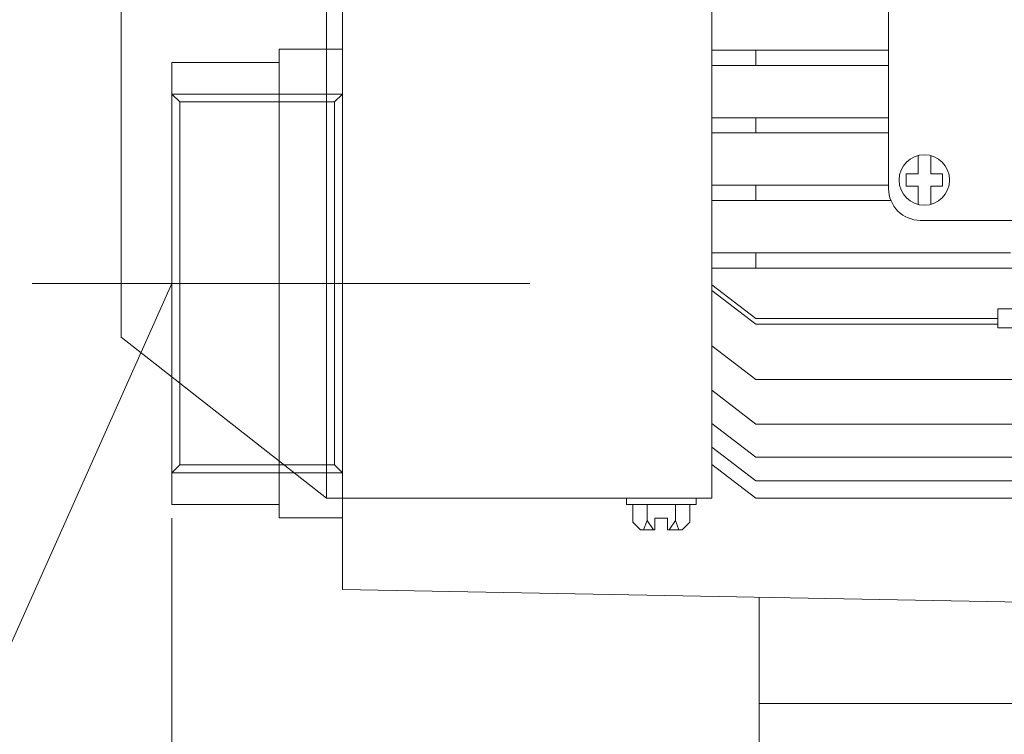
# Model space of a CAD drawing. Units: inches. Extents: x -2.12 to 2.12, y -1.41 to 1.41.
# Drawn here: x -0.25 to 0.05, y 0.6 to 0.81 of the extents above; entities that cross this region are included whole.
import ezdxf

# ---------------------------------------------------------------- set-up
doc = ezdxf.new("R2010")
doc.units = ezdxf.units.IN
doc.header["$MEASUREMENT"] = 0
doc.layers.add('CN', color=7, linetype='Continuous')
doc.layers.add('HIDE', color=7, linetype='Continuous')

msp = doc.modelspace()

# ---------------------------------------------------------------- linework, layer by layer
at = {"lineweight": 9}
for points in [[(-0.21668, 0.71733), (-0.21668, 0.71733), (-0.21668, 0.85444), (-0.21668, 0.85444)], [(-0.15392, 0.66809), (-0.15392, 0.66809), (-0.15392, 0.85444), (-0.15392, 0.85444)], [(-0.03612, 0.66809), (-0.03612, 0.66809), (-0.03612, 0.85444), (-0.03612, 0.85444)], [(0.01795, 0.76271), (0.01795, 0.76271), (0.01795, 0.85444), (0.01795, 0.85444)], [(-0.03612, 0.8051), (-0.03612, 0.8051), (0.01795, 0.8051), (0.01795, 0.8051)], [(-0.02261, 0.80046), (-0.02261, 0.80046), (-0.02261, 0.8051), (-0.02261, 0.8051)], [(-0.03612, 0.80046), (-0.03612, 0.80046), (0.01795, 0.80046), (0.01795, 0.80046)], [(-0.03612, 0.78444), (-0.03612, 0.78444), (0.01795, 0.78444), (0.01795, 0.78444)], [(-0.02261, 0.7798), (-0.02261, 0.7798), (-0.02261, 0.78444), (-0.02261, 0.78444)], [(-0.03612, 0.7798), (-0.03612, 0.7798), (0.01795, 0.7798), (0.01795, 0.7798)], [(0.02695, 0.77288), (0.02695, 0.77288), (0.02695, 0.76733), (0.02695, 0.76733)], [(0.03081, 0.76733), (0.03081, 0.76733), (0.03081, 0.77288), (0.03081, 0.77288)], [(0.02335, 0.76347), (0.02335, 0.76347), (0.02335, 0.76733), (0.02335, 0.76733)], [(0.02695, 0.76733), (0.02695, 0.76733), (0.02335, 0.76733), (0.02335, 0.76733)], [(0.03081, 0.76733), (0.03081, 0.76733), (0.03442, 0.76733), (0.03442, 0.76733)], [(0.03442, 0.76347), (0.03442, 0.76347), (0.03442, 0.76733), (0.03442, 0.76733)], [(-0.03612, 0.76378), (-0.03612, 0.76378), (0.01795, 0.76378), (0.01795, 0.76378)], [(-0.02261, 0.75914), (-0.02261, 0.75914), (-0.02261, 0.76378), (-0.02261, 0.76378)], [(0.02695, 0.76347), (0.02695, 0.76347), (0.02335, 0.76347), (0.02335, 0.76347)], [(0.02695, 0.75792), (0.02695, 0.75792), (0.02695, 0.76347), (0.02695, 0.76347)], [(0.03081, 0.76347), (0.03081, 0.76347), (0.03081, 0.75792), (0.03081, 0.75792)], [(0.03081, 0.76347), (0.03081, 0.76347), (0.03442, 0.76347), (0.03442, 0.76347)], [(-0.03612, 0.75914), (-0.03612, 0.75914), (0.01863, 0.75914), (0.01863, 0.75914)], [(0.0276, 0.75306), (0.0276, 0.75306), (0.21105, 0.75306), (0.21105, 0.75306)], [(-0.03612, 0.74311), (-0.03612, 0.74311), (0.05526, 0.74311), (0.05526, 0.74311)], [(-0.02261, 0.73848), (-0.02261, 0.73848), (-0.02261, 0.74311), (-0.02261, 0.74311)], [(-0.03612, 0.73848), (-0.03612, 0.73848), (0.06009, 0.73848), (0.06009, 0.73848)], [(-0.20131, 0.73368), (-0.20131, 0.73368), (-0.20123, 0.73375), (-0.20123, 0.73375)], [(-0.02261, 0.72299), (-0.02261, 0.72299), (-0.03612, 0.73333), (-0.03612, 0.73333)], [(-0.02261, 0.72131), (-0.02261, 0.72131), (-0.03612, 0.73165), (-0.03612, 0.73165)], [(0.10931, 0.72602), (0.10931, 0.72602), (0.05139, 0.72602), (0.05139, 0.72602)], [(0.05139, 0.72602), (0.05139, 0.72602), (0.05139, 0.72023), (0.05139, 0.72023)], [(-0.02261, 0.72299), (-0.02261, 0.72299), (0.05139, 0.72299), (0.05139, 0.72299)], [(-0.02261, 0.72131), (-0.02261, 0.72131), (0.05139, 0.72131), (0.05139, 0.72131)], [(0.10931, 0.72023), (0.10931, 0.72023), (0.05139, 0.72023), (0.05139, 0.72023)], [(-0.15392, 0.66809), (-0.15392, 0.66809), (-0.21668, 0.71733), (-0.21668, 0.71733)], [(-0.02261, 0.70433), (-0.02261, 0.70433), (-0.03612, 0.71468), (-0.03612, 0.71468)], [(-0.20123, 0.66616), (-0.20123, 0.66616), (-0.20123, 0.70521), (-0.20123, 0.70521)], [(-0.02261, 0.70433), (-0.02261, 0.70433), (0.05637, 0.70433), (0.05637, 0.70433)], [(-0.02261, 0.69073), (-0.02261, 0.69073), (-0.03612, 0.70107), (-0.03612, 0.70107)], [(-0.02261, 0.68061), (-0.02261, 0.68061), (-0.03612, 0.69095), (-0.03612, 0.69095)], [(-0.02261, 0.69073), (-0.02261, 0.69073), (0.25064, 0.69073), (0.25064, 0.69073)], [(-0.02261, 0.67339), (-0.02261, 0.67339), (-0.03612, 0.68373), (-0.03612, 0.68373)], [(-0.02261, 0.68061), (-0.02261, 0.68061), (0.25064, 0.68061), (0.25064, 0.68061)], [(-0.1684, 0.66211), (-0.1684, 0.66211), (-0.1684, 0.67946), (-0.1684, 0.67946)], [(-0.02261, 0.66809), (-0.02261, 0.66809), (-0.03612, 0.67843), (-0.03612, 0.67843)], [(-0.02261, 0.67339), (-0.02261, 0.67339), (0.25064, 0.67339), (0.25064, 0.67339)], [(-0.1684, 0.66616), (-0.1684, 0.66616), (-0.20123, 0.66616), (-0.20123, 0.66616)], [(-0.03612, 0.66809), (-0.03612, 0.66809), (-0.15392, 0.66809), (-0.15392, 0.66809)], [(-0.14909, 0.64013), (-0.14909, 0.64013), (-0.14909, 0.66809), (-0.14909, 0.66809)], [(-0.06219, 0.66809), (-0.06219, 0.66809), (-0.06219, 0.66616), (-0.06219, 0.66616)], [(-0.06219, 0.66616), (-0.06219, 0.66616), (-0.04095, 0.66616), (-0.04095, 0.66616)], [(-0.06026, 0.66075), (-0.06026, 0.66075), (-0.06026, 0.66616), (-0.06026, 0.66616)], [(-0.05592, 0.66122), (-0.05592, 0.66122), (-0.05592, 0.66616), (-0.05592, 0.66616)], [(-0.04722, 0.66122), (-0.04722, 0.66122), (-0.04722, 0.66616), (-0.04722, 0.66616)], [(-0.04288, 0.66616), (-0.04288, 0.66616), (-0.04288, 0.66075), (-0.04288, 0.66075)], [(-0.04095, 0.66616), (-0.04095, 0.66616), (-0.04095, 0.66809), (-0.04095, 0.66809)], [(-0.02261, 0.66809), (-0.02261, 0.66809), (0.25064, 0.66809), (0.25064, 0.66809)], [(-0.14909, 0.66211), (-0.14909, 0.66211), (-0.1684, 0.66211), (-0.1684, 0.66211)], [(-0.05794, 0.65844), (-0.05794, 0.65844), (-0.06026, 0.66075), (-0.06026, 0.66075)], [(-0.05698, 0.65844), (-0.05698, 0.65844), (-0.05592, 0.66122), (-0.05592, 0.66122)], [(-0.05592, 0.66122), (-0.05592, 0.66122), (-0.05396, 0.65844), (-0.05396, 0.65844)], [(-0.0535, 0.66193), (-0.0535, 0.66193), (-0.04964, 0.66193), (-0.04964, 0.66193)], [(-0.0535, 0.65844), (-0.0535, 0.65844), (-0.0535, 0.66193), (-0.0535, 0.66193)], [(-0.04964, 0.65844), (-0.04964, 0.65844), (-0.04964, 0.66193), (-0.04964, 0.66193)], [(-0.04722, 0.66122), (-0.04722, 0.66122), (-0.04919, 0.65844), (-0.04919, 0.65844)], [(-0.04616, 0.65844), (-0.04616, 0.65844), (-0.04722, 0.66122), (-0.04722, 0.66122)], [(-0.0452, 0.65844), (-0.0452, 0.65844), (-0.04288, 0.66075), (-0.04288, 0.66075)], [(-0.0535, 0.65844), (-0.0535, 0.65844), (-0.05794, 0.65844), (-0.05794, 0.65844)], [(-0.0452, 0.65844), (-0.0452, 0.65844), (-0.04964, 0.65844), (-0.04964, 0.65844)], [(0.25064, 0.63272), (0.25064, 0.63272), (-0.14909, 0.64013), (-0.14909, 0.64013)], [(-0.02164, 0.54354), (-0.02164, 0.54354), (-0.02164, 0.63777), (-0.02164, 0.63777)], [(-0.02164, 0.60533), (-0.02164, 0.60533), (0.25064, 0.60533), (0.25064, 0.60533)]]:
    msp.add_open_spline(points, degree=3, dxfattribs=at)
for points, knots in [([(0.03661, 0.7654), (0.03661, 0.76967), (0.03315, 0.77313), (0.02889, 0.77313), (0.02889, 0.77313), (0.02462, 0.77313), (0.02116, 0.76967), (0.02116, 0.7654), (0.02116, 0.7654), (0.02116, 0.76113), (0.02462, 0.75768), (0.02889, 0.75768), (0.02889, 0.75768), (0.03315, 0.75768), (0.03661, 0.76113), (0.03661, 0.7654)], [0, 0, 0, 0, 0.2, 0.2, 0.2, 0.2, 0.4, 0.4, 0.4, 0.4, 0.6, 0.6, 0.6, 0.6, 1, 1, 1, 1]), ([(0.01795, 0.76271), (0.01795, 0.76015), (0.01896, 0.7577), (0.02078, 0.75589), (0.02078, 0.75589), (0.02259, 0.75407), (0.02504, 0.75306), (0.0276, 0.75306)], [0, 0, 0, 0, 0.333333, 0.333333, 0.333333, 0.333333, 1, 1, 1, 1]), ([(-0.20123, 0.73375), (-0.20123, 0.73375), (-0.33235, 0.44036), (-0.33235, 0.44036), (-0.33235, 0.44036), (-0.33235, 0.44036), (-0.33274, 0.44036), (-0.33274, 0.44036)], [0, 0, 0, 0, 0.333333, 0.333333, 0.333333, 0.333333, 1, 1, 1, 1]), ([(-0.20123, 0.73375), (-0.20123, 0.73375), (-0.20122, 0.73364), (-0.20122, 0.73364), (-0.20122, 0.73364), (-0.20122, 0.73364), (-0.20131, 0.73368), (-0.20131, 0.73368)], [0, 0, 0, 0, 0.333333, 0.333333, 0.333333, 0.333333, 1, 1, 1, 1])]:
    msp.add_open_spline(points, degree=3, knots=knots, dxfattribs=at)
for points in [[(-0.20131, 0.73368), (-0.20131, 0.73368), (-0.20123, 0.73375), (-0.20123, 0.73375), (-0.20123, 0.73375), (-0.20123, 0.73375), (-0.20131, 0.73368), (-0.20131, 0.73368)], [(-0.20123, 0.73375), (-0.20123, 0.73375), (-0.20122, 0.73364), (-0.20122, 0.73364), (-0.20122, 0.73364), (-0.20122, 0.73364), (-0.20131, 0.73368), (-0.20131, 0.73368)]]:
    msp.add_open_spline(points, degree=3, knots=[0, 0, 0, 0, 0.333333, 0.333333, 0.333333, 0.333333, 1, 1, 1, 1])
at = {"lineweight": 0}
for points in [[(-0.20123, 0.66194), (-0.20123, 0.66194), (-0.20123, 0.4265), (-0.20123, 0.4265)], [(-0.20123, 0.65792), (-0.20123, 0.65792), (-0.20123, 0.35369), (-0.20123, 0.35369)], [(-0.20123, 0.65792), (-0.20123, 0.65792), (-0.20123, 0.39017), (-0.20123, 0.39017)]]:
    msp.add_open_spline(points, degree=3, dxfattribs=at)
at = {"layer": 'CN', "color": 1, "lineweight": 9}
msp.add_open_spline([(-0.24393, 0.73375), (-0.24393, 0.73375), (-0.09178, 0.73375), (-0.09178, 0.73375)], degree=3, dxfattribs=at)
at = {"layer": 'HIDE', "lineweight": 9}
for points in [[(-0.14909, 0.82736), (-0.14909, 0.82736), (-0.14909, 0.7994), (-0.14909, 0.7994)], [(-0.1684, 0.80539), (-0.1684, 0.80539), (-0.1684, 0.78804), (-0.1684, 0.78804)], [(-0.14909, 0.80539), (-0.14909, 0.80539), (-0.1684, 0.80539), (-0.1684, 0.80539)], [(-0.20123, 0.80133), (-0.20123, 0.80133), (-0.20123, 0.76228), (-0.20123, 0.76228)], [(-0.1684, 0.80133), (-0.1684, 0.80133), (-0.20123, 0.80133), (-0.20123, 0.80133)], [(-0.14909, 0.7994), (-0.14909, 0.7994), (-0.14909, 0.73375), (-0.14909, 0.73375)], [(-0.14909, 0.79168), (-0.14909, 0.79168), (-0.20123, 0.79168), (-0.20123, 0.79168)], [(-0.19881, 0.78926), (-0.19881, 0.78926), (-0.20123, 0.79168), (-0.20123, 0.79168)], [(-0.1515, 0.78926), (-0.1515, 0.78926), (-0.19881, 0.78926), (-0.19881, 0.78926)], [(-0.19881, 0.78926), (-0.19881, 0.78926), (-0.19881, 0.73375), (-0.19881, 0.73375)], [(-0.14909, 0.79168), (-0.14909, 0.79168), (-0.1515, 0.78926), (-0.1515, 0.78926)], [(-0.1515, 0.78926), (-0.1515, 0.78926), (-0.1515, 0.73375), (-0.1515, 0.73375)], [(-0.1684, 0.78804), (-0.1684, 0.78804), (-0.1684, 0.73375), (-0.1684, 0.73375)], [(-0.20123, 0.76228), (-0.20123, 0.76228), (-0.20123, 0.73375), (-0.20123, 0.73375)], [(-0.20123, 0.70521), (-0.20123, 0.70521), (-0.20123, 0.73375), (-0.20123, 0.73375)], [(-0.19881, 0.67823), (-0.19881, 0.67823), (-0.19881, 0.73375), (-0.19881, 0.73375)], [(-0.1684, 0.67946), (-0.1684, 0.67946), (-0.1684, 0.73375), (-0.1684, 0.73375)], [(-0.1515, 0.67823), (-0.1515, 0.67823), (-0.1515, 0.73375), (-0.1515, 0.73375)], [(-0.14909, 0.66809), (-0.14909, 0.66809), (-0.14909, 0.73375), (-0.14909, 0.73375)], [(-0.19881, 0.67823), (-0.19881, 0.67823), (-0.20123, 0.67581), (-0.20123, 0.67581)], [(-0.1515, 0.67823), (-0.1515, 0.67823), (-0.19881, 0.67823), (-0.19881, 0.67823)], [(-0.14909, 0.67581), (-0.14909, 0.67581), (-0.1515, 0.67823), (-0.1515, 0.67823)], [(-0.14909, 0.67581), (-0.14909, 0.67581), (-0.20123, 0.67581), (-0.20123, 0.67581)]]:
    msp.add_open_spline(points, degree=3, dxfattribs=at)

doc.saveas('drawing.dxf')
